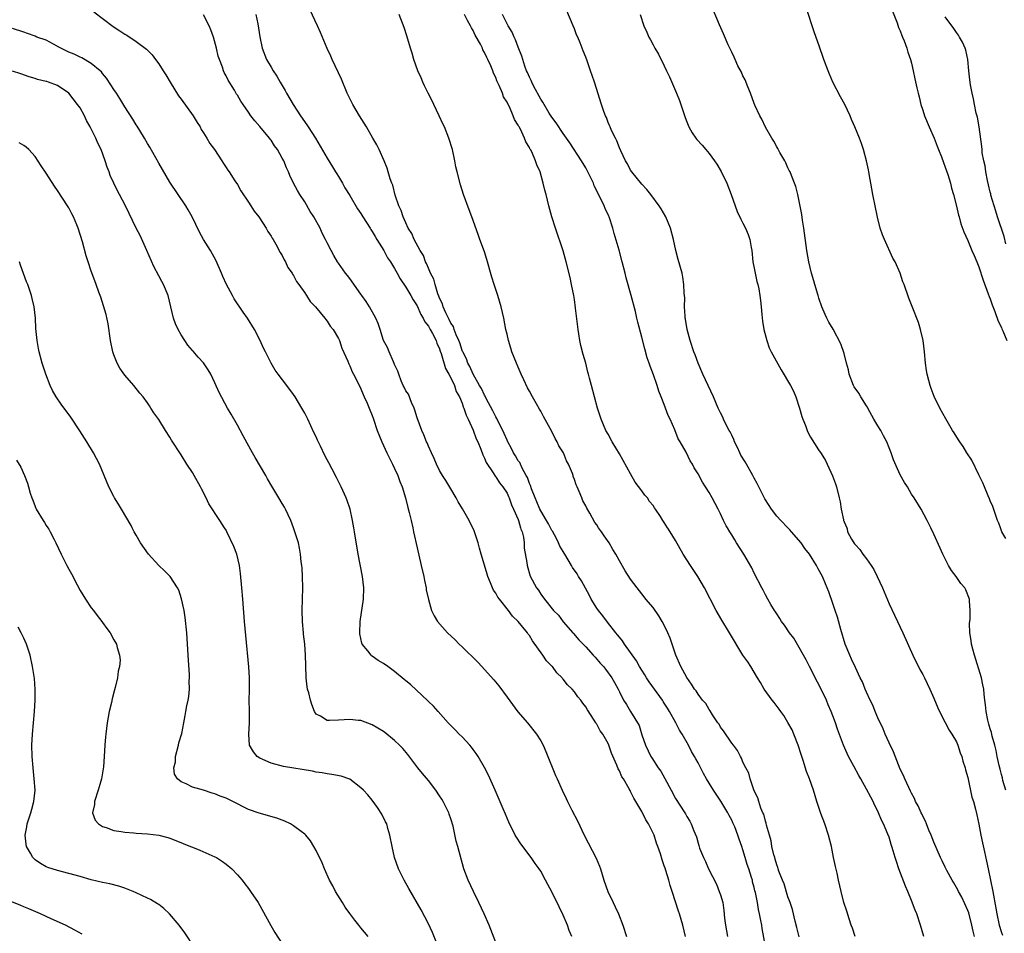
# Model space of a CAD drawing. Units: inches. Extents: x 2502000 to 2505000, y 1488000 to 1491000.
# Drawn here: x 2502590 to 2502766, y 1490088 to 1490250 of the extents above; entities that cross this region are included whole.
import ezdxf

# ---------------------------------------------------------------- set-up
doc = ezdxf.new("R2010")
doc.units = ezdxf.units.IN
doc.header["$MEASUREMENT"] = 0
doc.layers.add('LD25021488_10ft', color=120, linetype='Continuous')

msp = doc.modelspace()

# ---------------------------------------------------------------- linework, layer by layer
at = {"layer": 'LD25021488_10ft'}
for points, elevation in [([(2502765.77, 1490113), (2502765.28, 1490114.72), (2502765.19, 1490115.19), (2502765, 1490115.78), (2502764.77, 1490116.77), (2502764.61, 1490117.39), (2502764.25, 1490119), (2502764.06, 1490120.06), (2502763.82, 1490121), (2502763.36, 1490122.64), (2502763.24, 1490123.24), (2502763, 1490123.91), (2502762.78, 1490124.78), (2502762.69, 1490125), (2502762.56, 1490125.44), (2502762.26, 1490127), (2502762.19, 1490128.19), (2502762.06, 1490129), (2502761.93, 1490130.07), (2502761.85, 1490131), (2502761.72, 1490131.72), (2502761.43, 1490133), (2502760.19, 1490137), (2502759.9, 1490138.1), (2502759.69, 1490139), (2502759.64, 1490139.64), (2502759.4, 1490141), (2502759.32, 1490142.68), (2502759.41, 1490143.41), (2502759.44, 1490145), (2502759.32, 1490146.68), (2502759.32, 1490147), (2502758.64, 1490148.64), (2502758.47, 1490149), (2502757.8, 1490149.8), (2502756.95, 1490151), (2502756.1, 1490152.1), (2502755.61, 1490153), (2502754.59, 1490155), (2502754.09, 1490156.09), (2502753, 1490158.55), (2502752.44, 1490159.7), (2502751.81, 1490161), (2502750.71, 1490163), (2502749.48, 1490165), (2502749, 1490165.7), (2502748.26, 1490167), (2502747.77, 1490167.77), (2502747, 1490169.13), (2502745.8, 1490171.8), (2502745.38, 1490173), (2502745, 1490173.93), (2502744.6, 1490175), (2502744.04, 1490176.04), (2502743.54, 1490177), (2502743, 1490177.81), (2502742.28, 1490179), (2502741.23, 1490181), (2502741.16, 1490181.16), (2502741, 1490181.4), (2502739.98, 1490183), (2502739.63, 1490183.63), (2502738.77, 1490184.77), (2502738.66, 1490185), (2502737.89, 1490187), (2502737.8, 1490187.8), (2502737.43, 1490189), (2502737, 1490190.71), (2502736.43, 1490192.43), (2502735.03, 1490195.03), (2502734.29, 1490196.29), (2502733.91, 1490197), (2502733.61, 1490197.61), (2502733.05, 1490199), (2502732.53, 1490200.53), (2502732.4, 1490201), (2502731.79, 1490203), (2502731.62, 1490203.62), (2502731.2, 1490205), (2502730.73, 1490207), (2502730.38, 1490209), (2502729.81, 1490213), (2502729.57, 1490214.43), (2502729.45, 1490215.44), (2502728.75, 1490219), (2502728.4, 1490220.4), (2502728.19, 1490221), (2502727.61, 1490222.39), (2502727.37, 1490223), (2502727.25, 1490223.25), (2502727, 1490223.71), (2502726.62, 1490224.62), (2502726.42, 1490225), (2502725.56, 1490226.44), (2502725.18, 1490227.18), (2502725, 1490227.45), (2502724.48, 1490228.48), (2502724.13, 1490229), (2502723.03, 1490230.97), (2502722.37, 1490232.37), (2502722.01, 1490233), (2502721.13, 1490234.87), (2502721, 1490235.17), (2502720.33, 1490237), (2502719.85, 1490238.15), (2502719.38, 1490239.38), (2502719, 1490240.09), (2502718.73, 1490240.73), (2502718.1, 1490241.9), (2502717.59, 1490243), (2502717.43, 1490243.43), (2502717, 1490244.3), (2502716.79, 1490244.79), (2502716.66, 1490245), (2502716.36, 1490245.64), (2502715.56, 1490247.56), (2502714.83, 1490249.17), (2502713.22, 1490253)], 8180), ([(2502765.8, 1490157.8), (2502765.07, 1490159), (2502764.82, 1490159.7), (2502764.52, 1490160.52), (2502764.32, 1490161), (2502763.92, 1490162.08), (2502763.46, 1490163.46), (2502763, 1490164.5), (2502762.87, 1490164.87), (2502762.65, 1490165.35), (2502761.97, 1490167), (2502761.7, 1490167.7), (2502761, 1490169.1), (2502759.73, 1490171.73), (2502758.87, 1490173), (2502758.18, 1490174.18), (2502757.57, 1490175), (2502757.36, 1490175.36), (2502756.6, 1490176.6), (2502756.32, 1490177), (2502755.09, 1490179.09), (2502754.02, 1490181), (2502753.04, 1490183.04), (2502752.48, 1490184.48), (2502752.31, 1490185), (2502752.11, 1490185.89), (2502751.81, 1490187), (2502751.68, 1490187.68), (2502751.5, 1490189), (2502751.32, 1490191), (2502751.06, 1490193), (2502750.62, 1490195), (2502750.24, 1490196.23), (2502749.09, 1490199.09), (2502748.54, 1490200.54), (2502747.67, 1490203), (2502747.47, 1490203.47), (2502746.95, 1490205), (2502746.06, 1490207), (2502745.69, 1490207.69), (2502744.16, 1490211), (2502743.81, 1490211.81), (2502743.44, 1490213), (2502742.94, 1490214.94), (2502742.51, 1490217), (2502742.12, 1490219), (2502741.75, 1490221), (2502741.66, 1490221.67), (2502741.4, 1490223), (2502741.36, 1490223.36), (2502740.98, 1490224.98), (2502740.43, 1490227), (2502740.09, 1490228.09), (2502739.73, 1490229), (2502738.92, 1490231), (2502738.33, 1490232.33), (2502738.05, 1490233), (2502737.1, 1490235), (2502736.37, 1490236.37), (2502735.02, 1490239), (2502734.38, 1490240.38), (2502734.14, 1490241), (2502733.4, 1490243), (2502732.56, 1490245.44), (2502731.74, 1490247.74), (2502730.25, 1490252.25)], 8170), ([(2502603.48, 1490251.48), (2502606.89, 1490248.89), (2502608.11, 1490248.11), (2502609, 1490247.5), (2502609.33, 1490247.33), (2502611, 1490246.21), (2502612.83, 1490244.83), (2502613, 1490244.64), (2502613.86, 1490243.86), (2502614.43, 1490243), (2502615, 1490242.26), (2502615.78, 1490241), (2502616.28, 1490240.28), (2502617.03, 1490239), (2502618.54, 1490236.54), (2502619, 1490235.96), (2502621.13, 1490233), (2502621.82, 1490231.82), (2502622.37, 1490231), (2502622.57, 1490230.57), (2502623, 1490229.95), (2502623.59, 1490229), (2502624.09, 1490228.09), (2502624.91, 1490227), (2502626.23, 1490225), (2502626.51, 1490224.51), (2502627, 1490223.82), (2502627.32, 1490223.32), (2502627.54, 1490223), (2502628.58, 1490221.42), (2502629, 1490220.76), (2502629.64, 1490219.65), (2502631, 1490217.63), (2502631.4, 1490217), (2502632, 1490216), (2502632.8, 1490215), (2502634.11, 1490213), (2502634.42, 1490212.42), (2502635, 1490211.6), (2502635.21, 1490211.21), (2502635.35, 1490211), (2502635.84, 1490210.16), (2502636.65, 1490208.65), (2502637, 1490208.11), (2502637.35, 1490207.35), (2502637.57, 1490207), (2502638.01, 1490206.01), (2502638.75, 1490205), (2502638.83, 1490204.83), (2502639, 1490204.59), (2502639.52, 1490203.52), (2502639.95, 1490203), (2502641, 1490201.49), (2502641.33, 1490201), (2502641.94, 1490199.94), (2502642.93, 1490199), (2502644.6, 1490197), (2502644.76, 1490196.76), (2502645, 1490196.48), (2502645.55, 1490195.55), (2502646.04, 1490195), (2502647, 1490193.35), (2502647.16, 1490193), (2502647.62, 1490191.62), (2502648.64, 1490189.36), (2502648.84, 1490188.84), (2502649, 1490188.52), (2502649.42, 1490187.42), (2502649.7, 1490187), (2502650.46, 1490185.54), (2502651, 1490184.41), (2502651.38, 1490183.38), (2502651.59, 1490183), (2502652.11, 1490181.89), (2502652.49, 1490181), (2502653, 1490179.69), (2502653.17, 1490179.17), (2502653.24, 1490179), (2502653.91, 1490177), (2502654.7, 1490175), (2502655, 1490174.36), (2502655.6, 1490173), (2502656.06, 1490172.06), (2502656.62, 1490171), (2502657, 1490170.22), (2502657.56, 1490169), (2502657.95, 1490167.95), (2502658.33, 1490167), (2502658.92, 1490165), (2502659.32, 1490163.32), (2502659.56, 1490162.44), (2502659.91, 1490161), (2502660.21, 1490159.7), (2502660.37, 1490159), (2502661, 1490156.15), (2502661.74, 1490153), (2502662.18, 1490151), (2502662.31, 1490150.31), (2502662.59, 1490149), (2502662.63, 1490148.63), (2502663, 1490146.94), (2502663.57, 1490145), (2502664.02, 1490144.02), (2502664.63, 1490143), (2502666.39, 1490141), (2502667.76, 1490139.76), (2502668.51, 1490139), (2502669, 1490138.54), (2502671.79, 1490135.79), (2502672.5, 1490135), (2502673, 1490134.5), (2502674.65, 1490132.65), (2502675.56, 1490131.56), (2502677, 1490129.55), (2502678.95, 1490126.95), (2502680.62, 1490125), (2502682.24, 1490123), (2502683, 1490121.76), (2502683.42, 1490121), (2502683.91, 1490119.91), (2502685.63, 1490115.63), (2502685.9, 1490115), (2502686.8, 1490113), (2502687.53, 1490111.53), (2502687.77, 1490111), (2502688.53, 1490109.47), (2502689.53, 1490107.53), (2502690.73, 1490105), (2502692.89, 1490100.89), (2502693.48, 1490099.48), (2502693.66, 1490099), (2502694.26, 1490097), (2502694.97, 1490095), (2502695.9, 1490093), (2502696.27, 1490092.27), (2502696.83, 1490091), (2502697.61, 1490089), (2502698.24, 1490087)], 8270), ([(2502708.76, 1490087), (2502708.32, 1490089), (2502707.7, 1490091), (2502707.5, 1490091.5), (2502706.39, 1490095), (2502706.04, 1490096.04), (2502705.78, 1490097), (2502705.27, 1490098.73), (2502705.12, 1490099.12), (2502705, 1490099.56), (2502704.62, 1490100.62), (2502704.31, 1490101.69), (2502703.86, 1490103), (2502703.59, 1490103.59), (2502703.17, 1490105), (2502703, 1490105.36), (2502702.17, 1490107), (2502701.71, 1490107.71), (2502701, 1490109.21), (2502699.95, 1490111), (2502699.58, 1490111.58), (2502699, 1490112.79), (2502698.92, 1490112.92), (2502698.77, 1490113.23), (2502697.73, 1490115), (2502697.42, 1490115.41), (2502697, 1490116.45), (2502696.79, 1490116.79), (2502696.54, 1490117.46), (2502695.57, 1490119.57), (2502695.14, 1490121), (2502695, 1490121.32), (2502694.08, 1490123), (2502693.59, 1490123.59), (2502693, 1490124.73), (2502692.88, 1490124.88), (2502692.82, 1490125), (2502692.54, 1490125.46), (2502691.3, 1490127.3), (2502691, 1490127.85), (2502690.48, 1490128.47), (2502690.16, 1490129), (2502689.62, 1490129.62), (2502689, 1490130.51), (2502688.59, 1490131), (2502687.76, 1490131.76), (2502687, 1490132.77), (2502686.88, 1490132.88), (2502686.81, 1490133), (2502685.88, 1490133.88), (2502685.09, 1490135), (2502685, 1490135.1), (2502684.02, 1490136.02), (2502683.39, 1490137), (2502681.55, 1490139.55), (2502681, 1490140.5), (2502680.77, 1490140.77), (2502680.63, 1490141), (2502679, 1490143.04), (2502677.97, 1490143.97), (2502677.26, 1490145), (2502675.64, 1490147), (2502675.36, 1490147.36), (2502675, 1490148.04), (2502674.59, 1490148.58), (2502674.42, 1490149), (2502674.08, 1490149.92), (2502673.61, 1490151), (2502673.46, 1490151.46), (2502673, 1490153.06), (2502672.39, 1490155), (2502672.08, 1490156.08), (2502671.85, 1490157), (2502671.17, 1490159.17), (2502670.9, 1490159.7), (2502670.48, 1490160.48), (2502670.26, 1490161), (2502669.08, 1490163.08), (2502668.32, 1490164.32), (2502667.97, 1490165), (2502667, 1490166.61), (2502666.12, 1490168.12), (2502665.54, 1490169), (2502665, 1490169.91), (2502664.43, 1490171), (2502664.04, 1490172.04), (2502663.57, 1490173), (2502663, 1490174.24), (2502662.78, 1490174.78), (2502662.66, 1490175), (2502662.21, 1490176.21), (2502661.81, 1490177), (2502661, 1490179.25), (2502660.62, 1490180.62), (2502660.49, 1490181), (2502659.99, 1490182.01), (2502659.44, 1490183.44), (2502659, 1490184.08), (2502658.71, 1490184.71), (2502658.54, 1490185), (2502658.17, 1490185.83), (2502657.72, 1490187), (2502657.57, 1490187.57), (2502657, 1490188.75), (2502656.94, 1490188.94), (2502656.79, 1490189.21), (2502656, 1490191), (2502655.74, 1490191.74), (2502654.99, 1490193), (2502654.41, 1490195), (2502654.04, 1490196.04), (2502653.64, 1490197), (2502652.51, 1490199), (2502651.93, 1490199.93), (2502651.18, 1490201), (2502651, 1490201.28), (2502649, 1490204.06), (2502648.59, 1490204.59), (2502648.24, 1490205), (2502647, 1490206.77), (2502646.85, 1490207), (2502646.16, 1490208.16), (2502645.69, 1490209), (2502645, 1490210.37), (2502644.7, 1490211), (2502644.11, 1490212.11), (2502643.72, 1490213), (2502642.61, 1490215), (2502641.99, 1490215.99), (2502641, 1490217.66), (2502640.13, 1490219), (2502639.7, 1490219.7), (2502639.02, 1490221), (2502638.35, 1490222.35), (2502638.09, 1490223), (2502637.73, 1490223.73), (2502637.25, 1490225), (2502637, 1490225.47), (2502636.13, 1490227), (2502635.64, 1490227.64), (2502635, 1490228.64), (2502634.83, 1490228.83), (2502634.72, 1490229), (2502633, 1490231.11), (2502632.09, 1490232.09), (2502631.43, 1490233), (2502631, 1490233.63), (2502630.01, 1490235), (2502629.61, 1490235.61), (2502629, 1490236.67), (2502628.86, 1490236.86), (2502628.47, 1490237.53), (2502627.34, 1490239.34), (2502627, 1490240.08), (2502626.67, 1490240.67), (2502626.54, 1490241), (2502626.33, 1490241.67), (2502625.81, 1490243), (2502625.61, 1490243.61), (2502625.29, 1490245), (2502624.73, 1490247), (2502624.3, 1490248.3), (2502624.01, 1490249), (2502623, 1490250.97)], 8260), ([(2502632.3, 1490251), (2502632.67, 1490249.33), (2502633.02, 1490247.02), (2502633.4, 1490245), (2502634.2, 1490243), (2502635, 1490241.63), (2502635.39, 1490241), (2502636.05, 1490240.05), (2502636.61, 1490239), (2502637.49, 1490237.49), (2502637.74, 1490237), (2502638.95, 1490235), (2502640.27, 1490233), (2502641.39, 1490231.39), (2502641.62, 1490231), (2502642.9, 1490229), (2502645, 1490225.43), (2502645.92, 1490223.92), (2502646.5, 1490223), (2502646.68, 1490222.68), (2502647, 1490222.17), (2502647.69, 1490221), (2502648.15, 1490220.15), (2502649, 1490218.8), (2502650.41, 1490216.41), (2502651, 1490215.58), (2502651.35, 1490215), (2502652.01, 1490213.99), (2502652.63, 1490213), (2502652.76, 1490212.76), (2502653, 1490212.43), (2502653.51, 1490211.51), (2502653.84, 1490211), (2502655.05, 1490209), (2502655.73, 1490207.73), (2502656.25, 1490207), (2502657, 1490205.8), (2502657.46, 1490205), (2502657.98, 1490203.98), (2502659, 1490202.52), (2502659.88, 1490201), (2502660.27, 1490200.27), (2502661, 1490199.17), (2502661.66, 1490197.66), (2502662.07, 1490197), (2502662.36, 1490196.36), (2502663, 1490195.59), (2502663.2, 1490195.2), (2502663.33, 1490195), (2502663.74, 1490194.25), (2502664.37, 1490193), (2502664.51, 1490192.51), (2502665, 1490191.51), (2502665.12, 1490191.12), (2502665.27, 1490190.73), (2502666.03, 1490188.03), (2502666.67, 1490187), (2502667, 1490186.38), (2502667.64, 1490185), (2502667.94, 1490183.94), (2502668.52, 1490183), (2502669, 1490181.88), (2502669.21, 1490181.21), (2502669.33, 1490181), (2502669.71, 1490179.71), (2502670.1, 1490179), (2502671, 1490177.05), (2502671.51, 1490175.51), (2502671.78, 1490175), (2502672.34, 1490173.66), (2502672.67, 1490172.67), (2502673, 1490172.06), (2502673.28, 1490171.28), (2502674.54, 1490169.46), (2502674.89, 1490168.89), (2502675, 1490168.78), (2502675.67, 1490167.67), (2502676.24, 1490167), (2502677, 1490165.83), (2502677.24, 1490165.24), (2502677.37, 1490165), (2502677.78, 1490163.78), (2502678.18, 1490163), (2502679, 1490161.16), (2502679.06, 1490161), (2502679.37, 1490159.7), (2502679.43, 1490159.43), (2502679.69, 1490159), (2502679.96, 1490158.04), (2502680.07, 1490157), (2502680.08, 1490156.08), (2502680.51, 1490153.49), (2502680.57, 1490153), (2502681.11, 1490151.11), (2502682.24, 1490149), (2502682.61, 1490148.61), (2502683, 1490147.91), (2502683.66, 1490147), (2502685.3, 1490145), (2502686.14, 1490144.14), (2502687, 1490142.95), (2502688.71, 1490141), (2502688.86, 1490140.86), (2502689.77, 1490139.77), (2502691, 1490138.51), (2502692.36, 1490137), (2502692.69, 1490136.69), (2502693, 1490136.33), (2502693.58, 1490135.59), (2502694.15, 1490135), (2502694.54, 1490134.54), (2502695.63, 1490133), (2502696.15, 1490132.15), (2502696.78, 1490131), (2502697, 1490130.52), (2502697.74, 1490129), (2502698.25, 1490128.25), (2502698.98, 1490127), (2502700.5, 1490124.5), (2502701, 1490122.86), (2502701.63, 1490121), (2502702.59, 1490119), (2502702.76, 1490118.76), (2502703.93, 1490117), (2502704.4, 1490116.4), (2502705.1, 1490115.1), (2502706.2, 1490113), (2502707, 1490111.54), (2502708.64, 1490109), (2502708.78, 1490108.78), (2502709, 1490108.33), (2502709.52, 1490107.52), (2502709.79, 1490107), (2502710.24, 1490105.76), (2502710.7, 1490104.7), (2502711, 1490103.59), (2502711.16, 1490103.16), (2502711.29, 1490102.71), (2502711.96, 1490101), (2502712.32, 1490100.32), (2502712.86, 1490099), (2502714.27, 1490096.27), (2502714.79, 1490095), (2502715, 1490094.38), (2502715.41, 1490093), (2502715.62, 1490091.62), (2502715.74, 1490090.26), (2502715.88, 1490089), (2502716.26, 1490087)], 8250), ([(2502723, 1490085.18), (2502722.41, 1490088.41), (2502722.33, 1490089), (2502722.2, 1490089.8), (2502721.95, 1490091), (2502721.76, 1490091.76), (2502721.56, 1490093), (2502721.22, 1490094.78), (2502721.12, 1490095.12), (2502721, 1490095.67), (2502720.72, 1490096.72), (2502720.67, 1490097), (2502720.54, 1490097.46), (2502720.03, 1490099), (2502719.76, 1490099.76), (2502719.41, 1490101), (2502719, 1490102.4), (2502718.79, 1490103), (2502718.3, 1490104.3), (2502718.08, 1490105), (2502717.53, 1490106.47), (2502717.22, 1490107.22), (2502717, 1490107.66), (2502716.53, 1490108.53), (2502716.32, 1490109), (2502715.07, 1490111.07), (2502713.74, 1490113), (2502713, 1490114.24), (2502712.52, 1490115), (2502711.98, 1490115.98), (2502711, 1490117.86), (2502710.59, 1490118.59), (2502710.39, 1490119), (2502709.86, 1490119.86), (2502709.29, 1490121), (2502708.17, 1490123), (2502707.71, 1490123.71), (2502707.04, 1490125), (2502705.92, 1490127), (2502705.58, 1490127.58), (2502705, 1490128.49), (2502704.79, 1490128.79), (2502704.68, 1490129), (2502702.28, 1490132.28), (2502701.84, 1490133), (2502701.55, 1490133.55), (2502701, 1490134.37), (2502700.61, 1490135), (2502700.04, 1490136.04), (2502697.93, 1490139), (2502697.57, 1490139.57), (2502697, 1490140.21), (2502696.64, 1490140.64), (2502696.39, 1490141), (2502694.89, 1490142.89), (2502694.04, 1490144.04), (2502693.29, 1490145), (2502693, 1490145.41), (2502691.96, 1490147), (2502691.66, 1490147.66), (2502690.94, 1490148.94), (2502690.23, 1490150.23), (2502689.75, 1490151), (2502689.48, 1490151.48), (2502688.65, 1490152.65), (2502688.46, 1490153), (2502687.28, 1490155), (2502687.19, 1490155.19), (2502687, 1490155.47), (2502686.43, 1490156.43), (2502686.17, 1490157), (2502685.78, 1490157.78), (2502685.08, 1490159.08), (2502685, 1490159.19), (2502684.73, 1490159.7), (2502684.38, 1490160.38), (2502684.03, 1490161), (2502683, 1490162.7), (2502682.84, 1490163), (2502682.3, 1490164.3), (2502682, 1490165), (2502681.36, 1490166.64), (2502681.2, 1490167.2), (2502681, 1490167.58), (2502680.62, 1490168.62), (2502680.43, 1490169), (2502679.72, 1490170.28), (2502679.39, 1490171), (2502679.28, 1490171.28), (2502679, 1490171.63), (2502678.5, 1490172.5), (2502678.18, 1490173), (2502677.82, 1490173.82), (2502677.13, 1490175), (2502677.1, 1490175.1), (2502677, 1490175.26), (2502676.49, 1490176.49), (2502676.25, 1490177), (2502675.42, 1490178.58), (2502675.16, 1490179.16), (2502675, 1490179.41), (2502674.49, 1490180.49), (2502673.31, 1490182.69), (2502673.12, 1490183.12), (2502673, 1490183.28), (2502672.46, 1490184.46), (2502672.13, 1490185), (2502671, 1490187), (2502670.4, 1490188.4), (2502670.04, 1490189), (2502669.76, 1490189.76), (2502669.11, 1490191), (2502669.08, 1490191.08), (2502669, 1490191.26), (2502668.6, 1490192.6), (2502668.45, 1490193), (2502667.95, 1490194.05), (2502667.61, 1490195), (2502667.48, 1490195.48), (2502667, 1490196.11), (2502666.73, 1490196.73), (2502666.56, 1490197), (2502666.09, 1490197.91), (2502665.64, 1490199), (2502665.52, 1490199.52), (2502665, 1490200.52), (2502664.88, 1490200.88), (2502664.71, 1490201.29), (2502664.19, 1490203), (2502663.95, 1490203.95), (2502663.39, 1490205), (2502663, 1490205.86), (2502662.69, 1490206.69), (2502662.5, 1490207), (2502662.11, 1490208.11), (2502661.53, 1490209), (2502660.47, 1490211), (2502660.07, 1490212.07), (2502659.43, 1490213), (2502659, 1490213.92), (2502658.53, 1490215), (2502658.17, 1490216.17), (2502657.75, 1490217), (2502657.1, 1490218.9), (2502656.66, 1490220.66), (2502656.5, 1490221), (2502656.21, 1490221.79), (2502655.87, 1490223), (2502655.67, 1490223.67), (2502655.14, 1490225), (2502654.24, 1490227), (2502653.81, 1490227.81), (2502653.13, 1490229), (2502651.96, 1490231), (2502650.72, 1490233), (2502649.54, 1490235), (2502649.35, 1490235.35), (2502648.57, 1490237), (2502647.51, 1490239.51), (2502645.89, 1490243), (2502645.62, 1490243.62), (2502645, 1490244.96), (2502643.81, 1490247.81), (2502643.28, 1490249), (2502641.91, 1490251.91)], 8240), ([(2502729, 1490086.92), (2502728.6, 1490088.6), (2502728.28, 1490089.72), (2502727.79, 1490091.79), (2502727.38, 1490093), (2502727, 1490094.03), (2502726.33, 1490096.33), (2502726.04, 1490097), (2502725.38, 1490098.62), (2502725.26, 1490099), (2502725.22, 1490099.22), (2502725, 1490099.73), (2502724.74, 1490100.74), (2502724.65, 1490101), (2502724.49, 1490101.51), (2502724.16, 1490103), (2502724.01, 1490104.01), (2502723.71, 1490105), (2502723.2, 1490106.8), (2502723.15, 1490107.15), (2502723, 1490107.52), (2502722.71, 1490108.71), (2502722.56, 1490109), (2502722.19, 1490109.81), (2502721.81, 1490111), (2502721.65, 1490111.65), (2502721, 1490112.91), (2502720.94, 1490113.06), (2502720.29, 1490115), (2502720.02, 1490116.02), (2502719.49, 1490117), (2502719, 1490118), (2502718.73, 1490118.73), (2502718.54, 1490119), (2502718.05, 1490120.05), (2502717.3, 1490121), (2502717, 1490121.4), (2502715.54, 1490123.54), (2502715, 1490124.23), (2502714.74, 1490124.74), (2502714.53, 1490125), (2502713.6, 1490126.4), (2502713.15, 1490127.15), (2502713, 1490127.35), (2502712.41, 1490128.41), (2502711.82, 1490129), (2502711, 1490130.08), (2502710.67, 1490130.67), (2502710.37, 1490131), (2502709.86, 1490131.86), (2502709, 1490133.05), (2502707.94, 1490135), (2502707.05, 1490137), (2502706.4, 1490139), (2502706.03, 1490140.03), (2502705.65, 1490141), (2502705, 1490142.37), (2502704.64, 1490143), (2502704.01, 1490144.01), (2502703, 1490145.49), (2502701.73, 1490147), (2502701.39, 1490147.39), (2502700.14, 1490149), (2502699, 1490150.56), (2502698.04, 1490152.05), (2502697, 1490153.8), (2502696.36, 1490155), (2502695.84, 1490155.84), (2502695.16, 1490157), (2502694.27, 1490158.27), (2502693.82, 1490159), (2502693.46, 1490159.46), (2502693.31, 1490159.7), (2502693, 1490160.19), (2502692.66, 1490160.66), (2502691.72, 1490162.28), (2502691.18, 1490163.18), (2502691, 1490163.57), (2502690.5, 1490164.5), (2502690.29, 1490165), (2502689.84, 1490166.16), (2502689.47, 1490167), (2502689.31, 1490167.31), (2502689, 1490168.31), (2502688.8, 1490168.8), (2502688.75, 1490169), (2502688.63, 1490169.37), (2502687.96, 1490171), (2502687.61, 1490171.61), (2502687.04, 1490173), (2502686.25, 1490174.25), (2502685.94, 1490175), (2502685.59, 1490175.59), (2502685, 1490176.85), (2502683.5, 1490179.5), (2502683, 1490180.45), (2502682.78, 1490180.78), (2502682.25, 1490181.75), (2502681.52, 1490183), (2502681, 1490183.99), (2502680.62, 1490184.62), (2502680, 1490186), (2502679.53, 1490187), (2502679, 1490188.29), (2502678.68, 1490189), (2502677.87, 1490191), (2502677.67, 1490191.67), (2502677.24, 1490193), (2502677, 1490194.13), (2502676.8, 1490195), (2502676.41, 1490197), (2502675.95, 1490199), (2502675.36, 1490201), (2502674.7, 1490203), (2502674.3, 1490204.3), (2502673.42, 1490207.42), (2502673, 1490208.77), (2502672.18, 1490211), (2502671.85, 1490211.85), (2502670.76, 1490215), (2502670.27, 1490216.27), (2502669.28, 1490219), (2502668.71, 1490220.71), (2502668.11, 1490223), (2502667.91, 1490223.91), (2502667.7, 1490225), (2502667.27, 1490227), (2502666.66, 1490229), (2502665.85, 1490231), (2502665.59, 1490231.59), (2502664.92, 1490233), (2502663.95, 1490235), (2502663.66, 1490235.66), (2502662.95, 1490237), (2502662.34, 1490238.34), (2502661.99, 1490239), (2502661.72, 1490239.72), (2502661.14, 1490241), (2502660.44, 1490243), (2502660.12, 1490244.12), (2502659.83, 1490245), (2502659.19, 1490247.19), (2502658.71, 1490248.71), (2502657.81, 1490251)], 8230), ([(2502738.95, 1490087), (2502738.48, 1490088.48), (2502738.28, 1490089), (2502737.9, 1490090.1), (2502737.48, 1490091.48), (2502736.98, 1490093.02), (2502736.49, 1490095), (2502736.01, 1490097), (2502735.74, 1490098.26), (2502735.44, 1490099.44), (2502735.14, 1490101), (2502734.73, 1490103), (2502734.22, 1490105), (2502733.54, 1490107), (2502732.83, 1490108.83), (2502732.16, 1490111), (2502731.58, 1490113), (2502730.86, 1490115), (2502730.31, 1490116.31), (2502729.7, 1490118.3), (2502729.34, 1490119.34), (2502728.84, 1490121), (2502728.05, 1490123), (2502727.73, 1490123.73), (2502727, 1490125.05), (2502726.27, 1490126.27), (2502725.71, 1490127), (2502725.44, 1490127.44), (2502724.58, 1490128.58), (2502724.22, 1490129), (2502722.8, 1490131), (2502722.14, 1490132.14), (2502721.59, 1490133), (2502720.37, 1490135), (2502719.84, 1490135.84), (2502719, 1490137.03), (2502716.6, 1490141), (2502715.23, 1490143.23), (2502714.24, 1490145), (2502712.13, 1490149), (2502710.95, 1490151), (2502709.64, 1490153), (2502708.37, 1490155), (2502707, 1490157.4), (2502706.02, 1490159), (2502705.61, 1490159.61), (2502705.56, 1490159.7), (2502705, 1490160.65), (2502704.76, 1490161), (2502704.33, 1490161.67), (2502703.44, 1490163), (2502703.24, 1490163.24), (2502703, 1490163.64), (2502702.39, 1490164.39), (2502701.98, 1490165), (2502701.51, 1490165.51), (2502701, 1490166.28), (2502699.82, 1490167.82), (2502699, 1490169.29), (2502697.65, 1490171.65), (2502697, 1490172.85), (2502695.7, 1490175), (2502695, 1490176.32), (2502694.61, 1490177), (2502693.74, 1490179), (2502693.1, 1490181), (2502692.55, 1490183), (2502692.03, 1490185), (2502691.71, 1490186.29), (2502691.53, 1490187), (2502691.4, 1490187.4), (2502691, 1490189), (2502690.53, 1490190.53), (2502690.12, 1490192.12), (2502689.95, 1490193), (2502689.78, 1490194.22), (2502689.65, 1490195), (2502689.21, 1490198.79), (2502689, 1490200.28), (2502688.88, 1490201), (2502688.49, 1490203), (2502688.22, 1490204.22), (2502687.54, 1490207), (2502687, 1490208.96), (2502685.62, 1490213), (2502684.99, 1490215), (2502684.45, 1490217), (2502683.95, 1490219), (2502683.74, 1490219.74), (2502683.45, 1490221), (2502682.89, 1490223), (2502682.29, 1490224.29), (2502682.09, 1490225), (2502681.39, 1490226.61), (2502681.17, 1490227), (2502681.09, 1490227.09), (2502681, 1490227.34), (2502680.35, 1490228.35), (2502680.13, 1490229), (2502679.39, 1490230.61), (2502679.16, 1490231), (2502679.09, 1490231.09), (2502679, 1490231.31), (2502678.32, 1490232.32), (2502678.11, 1490233), (2502677.44, 1490234.56), (2502677.12, 1490235.12), (2502677, 1490235.43), (2502676.38, 1490236.38), (2502676.18, 1490237), (2502675.63, 1490238.37), (2502675.2, 1490239.2), (2502675, 1490239.78), (2502674.57, 1490240.57), (2502674.45, 1490241), (2502674.11, 1490241.89), (2502673.59, 1490243), (2502673.38, 1490243.38), (2502673, 1490244.28), (2502672.72, 1490244.72), (2502672.62, 1490245), (2502672.26, 1490245.74), (2502671.35, 1490247.35), (2502671, 1490248.14), (2502670.66, 1490248.66), (2502670.52, 1490249), (2502669.95, 1490249.95), (2502669.46, 1490251)], 8220), ([(2502751.18, 1490087), (2502750.62, 1490089), (2502749.93, 1490091), (2502749.66, 1490091.66), (2502749, 1490093.37), (2502748.33, 1490095), (2502747.92, 1490095.92), (2502746.77, 1490099), (2502746.31, 1490100.31), (2502746.1, 1490101), (2502745.76, 1490102.24), (2502745.52, 1490103), (2502745.37, 1490103.37), (2502745, 1490104.64), (2502744.81, 1490105.18), (2502744.02, 1490107), (2502743.65, 1490107.65), (2502743.14, 1490109), (2502743, 1490109.3), (2502742.41, 1490110.41), (2502742.15, 1490111), (2502741.74, 1490111.74), (2502741, 1490113.21), (2502739.96, 1490115), (2502739.63, 1490115.63), (2502738.71, 1490117.29), (2502737.8, 1490119), (2502737.54, 1490119.54), (2502736.88, 1490121), (2502735.85, 1490123.85), (2502735.46, 1490125), (2502735, 1490126.21), (2502734.72, 1490127), (2502734.19, 1490128.19), (2502733.87, 1490129), (2502732.9, 1490131), (2502732.24, 1490132.24), (2502730.82, 1490135), (2502730.22, 1490136.22), (2502729.8, 1490137), (2502729, 1490138.42), (2502728.04, 1490140.04), (2502727.27, 1490141), (2502726.37, 1490142.37), (2502725.87, 1490143), (2502725.55, 1490143.55), (2502725, 1490144.37), (2502724.76, 1490144.76), (2502724.59, 1490145), (2502723.98, 1490146.02), (2502723.43, 1490147), (2502723, 1490147.79), (2502722.6, 1490148.6), (2502722.35, 1490149), (2502721, 1490151.63), (2502720.55, 1490152.55), (2502719.15, 1490155), (2502717.87, 1490157), (2502717.52, 1490157.52), (2502717, 1490158.42), (2502716.63, 1490159), (2502716.23, 1490159.7), (2502716.03, 1490160.03), (2502715.54, 1490161), (2502715, 1490162.18), (2502714.58, 1490163), (2502714.03, 1490164.03), (2502713.54, 1490165), (2502713, 1490165.96), (2502712.35, 1490167), (2502711.78, 1490167.78), (2502711, 1490169.3), (2502710.33, 1490170.33), (2502710.02, 1490171), (2502709.6, 1490171.6), (2502708.87, 1490173.13), (2502707.81, 1490175), (2502707.49, 1490175.49), (2502706.89, 1490177.11), (2502706.03, 1490179), (2502705.69, 1490179.69), (2502705.23, 1490181), (2502705, 1490181.61), (2502704.45, 1490183), (2502704.02, 1490184.02), (2502703.74, 1490185), (2502703.08, 1490186.92), (2502702.45, 1490188.45), (2502702.29, 1490189), (2502701.95, 1490189.95), (2502701.52, 1490191.52), (2502701, 1490193.63), (2502700.29, 1490196.29), (2502700.13, 1490197), (2502699.84, 1490198.16), (2502699.07, 1490201), (2502698.19, 1490204.19), (2502698, 1490205), (2502697.5, 1490207), (2502696.94, 1490209.06), (2502696.06, 1490212.06), (2502695.82, 1490213), (2502695.18, 1490215), (2502695.12, 1490215.12), (2502694.49, 1490216.49), (2502694.3, 1490217), (2502693.65, 1490218.35), (2502692.54, 1490220.54), (2502692.37, 1490221), (2502691.27, 1490223.27), (2502691, 1490223.72), (2502690.26, 1490225), (2502688.2, 1490228.2), (2502687.58, 1490229), (2502687, 1490229.83), (2502686.53, 1490230.53), (2502686.2, 1490231), (2502685.76, 1490231.76), (2502685, 1490232.74), (2502684.53, 1490233.47), (2502683.59, 1490235), (2502683.39, 1490235.39), (2502683, 1490235.97), (2502681.77, 1490238.23), (2502681.39, 1490239), (2502681.29, 1490239.29), (2502681, 1490239.84), (2502680.67, 1490240.67), (2502680.49, 1490241), (2502680.17, 1490241.83), (2502679.79, 1490243), (2502679.63, 1490243.63), (2502679, 1490245.22), (2502678.53, 1490246.53), (2502678.28, 1490247), (2502677.89, 1490247.89), (2502677.21, 1490249), (2502677, 1490249.38), (2502676.21, 1490251)], 8210), ([(2502760.21, 1490087), (2502759.95, 1490087.95), (2502759.76, 1490089), (2502759.18, 1490091.18), (2502759, 1490091.61), (2502757.95, 1490093.95), (2502757.37, 1490095), (2502757.27, 1490095.27), (2502756.54, 1490096.54), (2502756.26, 1490097), (2502755.31, 1490098.69), (2502755, 1490099.29), (2502754.44, 1490100.44), (2502754.18, 1490101), (2502753, 1490103.74), (2502752.51, 1490105), (2502752.09, 1490105.91), (2502751.65, 1490107), (2502751.49, 1490107.49), (2502751, 1490108.38), (2502750.81, 1490108.81), (2502750.7, 1490109), (2502750.21, 1490110.21), (2502749.73, 1490111), (2502749.52, 1490111.52), (2502749, 1490112.45), (2502748.84, 1490112.84), (2502748.5, 1490113.5), (2502747.83, 1490115), (2502747.59, 1490115.59), (2502747, 1490116.77), (2502745.8, 1490119.8), (2502745, 1490121.43), (2502744.33, 1490123), (2502743.95, 1490123.95), (2502743, 1490125.88), (2502742.52, 1490127), (2502742.11, 1490128.11), (2502741.65, 1490129), (2502741, 1490130.43), (2502740.75, 1490131), (2502740.26, 1490132.26), (2502739.88, 1490133), (2502739, 1490134.82), (2502738.34, 1490136.34), (2502738.01, 1490137), (2502737.21, 1490139), (2502736.4, 1490141.6), (2502735.8, 1490143.8), (2502735.38, 1490145), (2502735, 1490146.22), (2502734.28, 1490148.28), (2502734, 1490149), (2502733.69, 1490149.69), (2502733.14, 1490151), (2502732.37, 1490152.37), (2502732.07, 1490153), (2502730.84, 1490155), (2502730.01, 1490156.01), (2502729.34, 1490157), (2502727.62, 1490159), (2502727.33, 1490159.33), (2502726.97, 1490159.7), (2502725.71, 1490161), (2502725, 1490161.77), (2502724.05, 1490163), (2502723, 1490164.66), (2502722.87, 1490164.87), (2502721.55, 1490167.55), (2502721, 1490168.52), (2502720.75, 1490169), (2502719.62, 1490171), (2502719.41, 1490171.41), (2502718.64, 1490172.64), (2502718.44, 1490173), (2502718, 1490174), (2502717.49, 1490175), (2502717.39, 1490175.39), (2502717, 1490176.17), (2502716.74, 1490176.74), (2502716.57, 1490177), (2502716.01, 1490177.99), (2502715.53, 1490179), (2502715.39, 1490179.39), (2502715, 1490180.13), (2502714.73, 1490180.73), (2502714.58, 1490181), (2502713.76, 1490183), (2502711.87, 1490187), (2502711, 1490188.98), (2502710.46, 1490190.46), (2502710.25, 1490191), (2502709.59, 1490193), (2502709.04, 1490195), (2502708.78, 1490196.78), (2502708.73, 1490197), (2502708.68, 1490197.32), (2502708.6, 1490199), (2502708.63, 1490200.63), (2502708.54, 1490201.46), (2502708.5, 1490203), (2502708.31, 1490204.31), (2502708.15, 1490205), (2502707.44, 1490207.44), (2502707.03, 1490209), (2502706.64, 1490211), (2502706.12, 1490213), (2502705.25, 1490215), (2502704.42, 1490216.42), (2502704.06, 1490217), (2502702.6, 1490219), (2502701.88, 1490219.88), (2502701, 1490220.8), (2502699.21, 1490223), (2502699, 1490223.33), (2502698.43, 1490224.43), (2502698.08, 1490225), (2502697.24, 1490226.76), (2502697, 1490227.31), (2502696.54, 1490228.54), (2502696.28, 1490229), (2502695.6, 1490230.4), (2502695.35, 1490231), (2502695.26, 1490231.26), (2502695, 1490231.82), (2502694.7, 1490232.7), (2502694.53, 1490233), (2502694.23, 1490233.77), (2502693.83, 1490235), (2502692.57, 1490239), (2502692.15, 1490240.15), (2502691.87, 1490241), (2502691.25, 1490242.75), (2502691, 1490243.42), (2502690.54, 1490244.54), (2502690.38, 1490245), (2502690.01, 1490245.99), (2502689.58, 1490247), (2502689.39, 1490247.39), (2502689, 1490248.44), (2502688.77, 1490249), (2502687.64, 1490251.64)], 8200), ([(2502700.69, 1490251), (2502701.38, 1490249), (2502701.89, 1490247.89), (2502702.27, 1490247), (2502702.53, 1490246.53), (2502703, 1490245.6), (2502703.32, 1490245), (2502703.94, 1490243.94), (2502705, 1490241.86), (2502705.4, 1490241), (2502705.93, 1490239.93), (2502707.19, 1490237), (2502707.71, 1490235.71), (2502707.96, 1490235), (2502708.71, 1490232.71), (2502709, 1490231.9), (2502709.35, 1490231), (2502709.96, 1490229.96), (2502710.59, 1490229), (2502710.78, 1490228.78), (2502711.76, 1490227.76), (2502712.38, 1490227), (2502713, 1490226.3), (2502713.95, 1490225), (2502714.36, 1490224.36), (2502715.1, 1490223.1), (2502716.12, 1490221), (2502716.9, 1490219), (2502717.6, 1490217), (2502717.98, 1490215.98), (2502718.59, 1490214.59), (2502719, 1490213.87), (2502719.46, 1490213), (2502719.9, 1490211.9), (2502720.23, 1490211), (2502720.44, 1490209.56), (2502720.55, 1490209), (2502720.78, 1490207), (2502721, 1490205.9), (2502721.16, 1490205), (2502721.49, 1490203.49), (2502721.63, 1490203), (2502721.81, 1490202.19), (2502722.02, 1490201), (2502722.11, 1490200.11), (2502722.24, 1490199), (2502722.38, 1490197.62), (2502722.46, 1490196.46), (2502722.72, 1490195), (2502723.23, 1490193), (2502723.69, 1490191.69), (2502724.04, 1490191), (2502725.79, 1490187.79), (2502727.46, 1490185), (2502727.97, 1490183.97), (2502728.41, 1490183), (2502729.07, 1490181), (2502729.5, 1490179.5), (2502729.67, 1490179), (2502730.1, 1490177.9), (2502730.4, 1490177), (2502730.58, 1490176.58), (2502731, 1490175.79), (2502732.44, 1490173.56), (2502732.9, 1490172.9), (2502733.67, 1490171.67), (2502733.96, 1490171), (2502734.94, 1490168.94), (2502735.49, 1490167.49), (2502735.64, 1490167), (2502736.13, 1490165), (2502736.28, 1490164.28), (2502736.48, 1490163), (2502736.87, 1490161.13), (2502736.91, 1490161), (2502736.95, 1490160.95), (2502737, 1490160.77), (2502737.46, 1490159.7), (2502737.53, 1490159.53), (2502737.63, 1490159), (2502738.33, 1490157.67), (2502738.73, 1490157), (2502738.86, 1490156.86), (2502739, 1490156.65), (2502739.81, 1490155.81), (2502740.35, 1490155), (2502741, 1490154.16), (2502741.83, 1490153), (2502742.28, 1490152.28), (2502742.9, 1490151), (2502743.81, 1490149), (2502745, 1490146.14), (2502747.44, 1490141), (2502749.25, 1490137), (2502750.5, 1490134.5), (2502751, 1490133.59), (2502751.3, 1490133), (2502752.26, 1490131), (2502753, 1490129.35), (2502753.66, 1490127.66), (2502753.96, 1490127), (2502755, 1490125.02), (2502755.68, 1490123.68), (2502756.17, 1490123), (2502757, 1490121.59), (2502757.26, 1490121), (2502757.68, 1490119.68), (2502757.94, 1490119), (2502758.15, 1490118.15), (2502758.52, 1490117), (2502758.6, 1490116.6), (2502759, 1490115.25), (2502759.76, 1490111.76), (2502760.01, 1490111), (2502760.39, 1490109.61), (2502760.62, 1490108.62), (2502761, 1490106.97), (2502761.35, 1490105), (2502761.66, 1490103.66), (2502761.97, 1490102.03), (2502762.37, 1490100.37), (2502762.62, 1490099), (2502763.49, 1490095), (2502764.03, 1490092.03), (2502764.17, 1490091), (2502764.6, 1490089), (2502765, 1490087.71), (2502765.2, 1490087.2)], 8190), ([(2502745.62, 1490251.62), (2502746.44, 1490249.56), (2502746.71, 1490248.71), (2502747, 1490248.09), (2502747.26, 1490247.26), (2502747.39, 1490247), (2502747.67, 1490246.33), (2502748.14, 1490245), (2502748.33, 1490244.33), (2502748.82, 1490243), (2502749, 1490242.35), (2502749.3, 1490241), (2502749.58, 1490239.58), (2502749.97, 1490237.96), (2502750.17, 1490237), (2502750.36, 1490236.36), (2502750.67, 1490235), (2502751, 1490234.02), (2502751.32, 1490233), (2502752.14, 1490231), (2502753.01, 1490229), (2502753.58, 1490227.58), (2502753.82, 1490227), (2502754.33, 1490225.67), (2502754.68, 1490224.67), (2502755, 1490223.85), (2502755.21, 1490223.21), (2502755.44, 1490222.56), (2502755.92, 1490221), (2502756.13, 1490220.13), (2502756.46, 1490219), (2502757, 1490216.91), (2502757.34, 1490215.34), (2502757.47, 1490215), (2502757.79, 1490213.79), (2502758.33, 1490212.33), (2502759, 1490210.81), (2502759.75, 1490209), (2502760.14, 1490208.14), (2502760.61, 1490207), (2502761, 1490206.1), (2502761.76, 1490203.76), (2502762.67, 1490201.33), (2502762.82, 1490200.82), (2502763, 1490200.41), (2502763.34, 1490199.34), (2502763.82, 1490198.18), (2502764.45, 1490196.45), (2502765, 1490195.33), (2502765.09, 1490195.09), (2502765.24, 1490194.76), (2502765.96, 1490193)], 8160), ([(2502765.81, 1490210.19), (2502765.51, 1490211.51), (2502764.31, 1490215), (2502764.03, 1490216.03), (2502763.69, 1490217), (2502763.12, 1490218.88), (2502763.09, 1490219.09), (2502763, 1490219.4), (2502762.72, 1490220.71), (2502762.51, 1490221.49), (2502762.25, 1490223), (2502762.1, 1490224.1), (2502761.86, 1490225), (2502761.6, 1490226.4), (2502761.55, 1490227), (2502761.53, 1490227.53), (2502761.04, 1490231.04), (2502760.74, 1490232.74), (2502760.53, 1490233.47), (2502760.22, 1490235), (2502760.04, 1490236.04), (2502759.81, 1490237), (2502759.51, 1490238.49), (2502759.38, 1490239.38), (2502759.18, 1490241), (2502759, 1490243), (2502758.64, 1490244.64), (2502758.54, 1490245), (2502758.07, 1490246.07), (2502757.55, 1490247), (2502757.34, 1490247.34), (2502757, 1490247.8), (2502756.52, 1490248.52), (2502755, 1490250.58)], 8150), ([(2502688.53, 1490087), (2502688.07, 1490088.07), (2502687.74, 1490089), (2502687, 1490090.78), (2502686.26, 1490092.26), (2502685, 1490094.9), (2502684.24, 1490096.24), (2502683.85, 1490097), (2502683, 1490098.58), (2502682.74, 1490099), (2502681.99, 1490099.99), (2502681.32, 1490101), (2502679.45, 1490103.45), (2502678.66, 1490104.66), (2502678.47, 1490105), (2502677.31, 1490107.31), (2502676.71, 1490108.71), (2502676.33, 1490109.67), (2502674.9, 1490113), (2502673.68, 1490115.68), (2502673, 1490117.02), (2502671.86, 1490119), (2502671.53, 1490119.53), (2502671, 1490120.27), (2502670.68, 1490120.68), (2502670.4, 1490121), (2502669, 1490122.49), (2502668.47, 1490123), (2502667.75, 1490123.75), (2502667, 1490124.49), (2502666.77, 1490124.77), (2502666.53, 1490125), (2502664.72, 1490127), (2502663.93, 1490127.93), (2502663, 1490128.79), (2502662.9, 1490128.9), (2502659.8, 1490131.8), (2502659, 1490132.46), (2502658.72, 1490132.72), (2502657, 1490134.13), (2502655.8, 1490135), (2502655, 1490135.53), (2502654.05, 1490136.05), (2502653, 1490136.84), (2502652.89, 1490136.89), (2502652.79, 1490137), (2502652.22, 1490137.78), (2502651.24, 1490139), (2502651.17, 1490139.17), (2502650.8, 1490140.8), (2502650.79, 1490141), (2502650.87, 1490143), (2502651.43, 1490147), (2502651.51, 1490149), (2502651.3, 1490151), (2502650.53, 1490155), (2502649.87, 1490159), (2502649.75, 1490159.7), (2502649.51, 1490161), (2502649.06, 1490163), (2502648.56, 1490164.56), (2502648.39, 1490165), (2502647.47, 1490167), (2502647, 1490167.93), (2502646.62, 1490168.62), (2502645.86, 1490170.14), (2502645.26, 1490171.26), (2502645, 1490171.81), (2502644.58, 1490172.58), (2502643.79, 1490174.21), (2502643.26, 1490175.26), (2502643, 1490175.87), (2502642.63, 1490176.63), (2502641.56, 1490179), (2502641, 1490180.1), (2502640.5, 1490181), (2502639.27, 1490183), (2502639, 1490183.4), (2502637.81, 1490185), (2502636.27, 1490187), (2502635.73, 1490187.73), (2502635, 1490189.01), (2502634, 1490191), (2502633.65, 1490191.66), (2502633.07, 1490193), (2502632.03, 1490195), (2502630.83, 1490197), (2502630.05, 1490198.04), (2502628.43, 1490200.43), (2502628.12, 1490201), (2502627.09, 1490203), (2502626.41, 1490204.41), (2502626.17, 1490205), (2502625.21, 1490207.21), (2502624.22, 1490209), (2502622.97, 1490211), (2502622.26, 1490212.26), (2502620.96, 1490215), (2502620.26, 1490216.26), (2502619.81, 1490217), (2502617, 1490221.17), (2502615, 1490224.57), (2502613.4, 1490227.4), (2502613, 1490228.05), (2502612.46, 1490229), (2502611.62, 1490230.38), (2502611.17, 1490231.17), (2502611, 1490231.41), (2502610.41, 1490232.41), (2502609, 1490234.58), (2502608.09, 1490236.09), (2502607.49, 1490237), (2502607, 1490237.69), (2502606.5, 1490238.5), (2502605.71, 1490239.71), (2502605, 1490240.52), (2502604.8, 1490240.8), (2502604.6, 1490241), (2502603, 1490242.32), (2502601.3, 1490243.3), (2502601, 1490243.41), (2502599.93, 1490243.93), (2502599, 1490244.3), (2502597.56, 1490245), (2502597.22, 1490245.22), (2502596.29, 1490245.71), (2502595, 1490246.42), (2502593.33, 1490247), (2502593, 1490247.16), (2502591.62, 1490247.62), (2502591, 1490247.87), (2502589, 1490248.51)], 8280), ([(2502675, 1490085.9), (2502673.8, 1490089), (2502672.95, 1490091), (2502672.01, 1490093), (2502671.01, 1490095), (2502670.07, 1490097), (2502669.33, 1490099), (2502668.24, 1490103), (2502667.94, 1490103.94), (2502667.39, 1490106.61), (2502667, 1490107.89), (2502666.71, 1490108.71), (2502666.64, 1490109), (2502665.63, 1490111), (2502665.39, 1490111.39), (2502665, 1490112.01), (2502664.3, 1490113), (2502663, 1490114.72), (2502661.96, 1490115.96), (2502661.1, 1490117), (2502659.33, 1490119.33), (2502658.43, 1490120.43), (2502657.88, 1490121), (2502657, 1490121.83), (2502655.26, 1490123.26), (2502655, 1490123.46), (2502653, 1490124.64), (2502651, 1490125.38), (2502650.58, 1490125.42), (2502649, 1490125.61), (2502647, 1490125.48), (2502645.39, 1490125.39), (2502645, 1490125.42), (2502643.83, 1490126.17), (2502643, 1490126.54), (2502642.74, 1490127), (2502642.23, 1490128.23), (2502642.05, 1490129), (2502641.7, 1490130.3), (2502641.49, 1490131), (2502641.41, 1490131.41), (2502641.22, 1490133), (2502641.2, 1490135.2), (2502641.16, 1490137), (2502641, 1490139), (2502640.79, 1490140.79), (2502640.75, 1490141), (2502640.57, 1490143), (2502640.54, 1490145), (2502640.65, 1490149), (2502640.61, 1490151), (2502640.51, 1490152.51), (2502640.45, 1490153), (2502640.34, 1490153.66), (2502640.23, 1490155), (2502640.07, 1490156.07), (2502639.86, 1490157), (2502639.25, 1490159), (2502639.17, 1490159.17), (2502638.98, 1490159.7), (2502638.51, 1490161), (2502637.58, 1490163), (2502637.37, 1490163.37), (2502637, 1490164.02), (2502636.38, 1490165), (2502635.49, 1490166.51), (2502635.12, 1490167.12), (2502634.39, 1490168.39), (2502634.08, 1490169), (2502632.18, 1490172.18), (2502631.71, 1490173), (2502630.74, 1490174.74), (2502630.05, 1490176.05), (2502629, 1490177.96), (2502627.91, 1490179.91), (2502627.27, 1490181), (2502625.74, 1490183.74), (2502625, 1490185.48), (2502624.28, 1490187), (2502623.8, 1490187.8), (2502623, 1490189.02), (2502622.03, 1490190.03), (2502621.11, 1490191.11), (2502621, 1490191.26), (2502620.19, 1490192.19), (2502619.63, 1490193), (2502619, 1490194.03), (2502618.44, 1490195), (2502617.97, 1490195.97), (2502617.63, 1490197), (2502616.69, 1490201), (2502615.85, 1490203), (2502615.53, 1490203.53), (2502615, 1490204.5), (2502614.15, 1490206.15), (2502612.91, 1490209), (2502611.68, 1490211.68), (2502611.02, 1490213), (2502609.09, 1490217), (2502608.01, 1490219), (2502607.65, 1490219.65), (2502607, 1490221), (2502606.38, 1490222.38), (2502606.16, 1490223), (2502605.83, 1490223.83), (2502605.5, 1490225), (2502604.78, 1490227), (2502604.14, 1490228.14), (2502603.82, 1490229), (2502603, 1490230.67), (2502602.83, 1490231), (2502602.16, 1490232.16), (2502601.78, 1490233), (2502601, 1490234.38), (2502600.56, 1490235), (2502598.99, 1490237), (2502597, 1490238.39), (2502595.37, 1490239), (2502595.08, 1490239.08), (2502595, 1490239.12), (2502593.44, 1490239.44), (2502593, 1490239.6), (2502591.93, 1490239.93), (2502590.46, 1490240.46), (2502589, 1490240.95)], 8290), ([(2502664.81, 1490085), (2502663.71, 1490087.71), (2502663, 1490089.21), (2502661.72, 1490091.72), (2502659.54, 1490095.54), (2502658.67, 1490097), (2502657.66, 1490099), (2502656.96, 1490101), (2502656.53, 1490103), (2502656.16, 1490105), (2502655.8, 1490106.2), (2502655.58, 1490107), (2502655.4, 1490107.4), (2502654.73, 1490108.73), (2502653.95, 1490109.95), (2502653, 1490111.25), (2502652.2, 1490112.2), (2502651.45, 1490113), (2502651, 1490113.45), (2502649, 1490114.98), (2502647.5, 1490115.5), (2502645.82, 1490115.82), (2502645, 1490115.92), (2502644.08, 1490116.08), (2502643, 1490116.23), (2502642.36, 1490116.36), (2502637.23, 1490117.23), (2502635, 1490117.81), (2502633.51, 1490118.49), (2502633, 1490118.7), (2502632.53, 1490119), (2502631.85, 1490119.85), (2502631.19, 1490121), (2502631.06, 1490123), (2502631.18, 1490125), (2502631.17, 1490126.83), (2502631.15, 1490127.15), (2502631.13, 1490129), (2502631.18, 1490130.82), (2502631.19, 1490133), (2502631.07, 1490134.93), (2502630.5, 1490140.5), (2502630.29, 1490143), (2502629.98, 1490147), (2502629.81, 1490149), (2502629.55, 1490151.55), (2502629.36, 1490153), (2502628.9, 1490155), (2502628.39, 1490156.39), (2502627.13, 1490159), (2502627, 1490159.24), (2502626.72, 1490159.7), (2502625.9, 1490161), (2502623.95, 1490163.95), (2502623.45, 1490165), (2502622.61, 1490166.61), (2502622.44, 1490167), (2502621.31, 1490169), (2502621, 1490169.51), (2502620.03, 1490171), (2502619, 1490172.65), (2502617.3, 1490175.3), (2502617, 1490175.79), (2502616.2, 1490177), (2502615, 1490178.93), (2502614.16, 1490180.16), (2502613.62, 1490181), (2502613.36, 1490181.36), (2502613, 1490181.93), (2502612.23, 1490183), (2502611.66, 1490183.66), (2502610.6, 1490185), (2502609, 1490186.84), (2502608.11, 1490188.11), (2502607.62, 1490189), (2502607, 1490190.49), (2502606.81, 1490191), (2502606.4, 1490193), (2502605.99, 1490195.99), (2502605.64, 1490197.64), (2502605.19, 1490199.19), (2502604.71, 1490200.71), (2502604.37, 1490201.63), (2502603.89, 1490203), (2502603.64, 1490203.64), (2502603, 1490205.36), (2502602.44, 1490207), (2502602.09, 1490208.09), (2502601.41, 1490210.59), (2502600.64, 1490213), (2502600.41, 1490213.59), (2502599.82, 1490215), (2502599.53, 1490215.53), (2502599, 1490216.6), (2502598.77, 1490217), (2502597, 1490219.72), (2502596.45, 1490220.45), (2502595, 1490222.77), (2502594.1, 1490224.1), (2502593, 1490225.78), (2502591.86, 1490227), (2502591.43, 1490227.43), (2502591, 1490227.73), (2502590.19, 1490228.19)], 8300), ([(2502652.31, 1490087), (2502651, 1490088.54), (2502650.64, 1490089), (2502649.9, 1490089.9), (2502649, 1490091.09), (2502648.21, 1490092.21), (2502647.71, 1490093), (2502646.48, 1490095), (2502645.99, 1490095.99), (2502645.43, 1490097), (2502644.5, 1490099), (2502644.07, 1490100.07), (2502643, 1490102.29), (2502642.63, 1490103), (2502642.02, 1490104.02), (2502641.19, 1490105), (2502641, 1490105.17), (2502640.34, 1490105.66), (2502639, 1490106.68), (2502638.47, 1490107), (2502637.48, 1490107.48), (2502636.02, 1490108.02), (2502632.89, 1490108.89), (2502631, 1490109.58), (2502630.02, 1490110.02), (2502629, 1490110.58), (2502627, 1490111.56), (2502625.94, 1490111.94), (2502625, 1490112.35), (2502624.5, 1490112.5), (2502623, 1490113), (2502621, 1490113.56), (2502619.88, 1490114.12), (2502619, 1490114.48), (2502618.37, 1490115), (2502617.83, 1490115.83), (2502617.71, 1490117), (2502617.97, 1490118.03), (2502618, 1490119), (2502618.53, 1490121), (2502618.59, 1490121.41), (2502619.09, 1490123.09), (2502619.46, 1490125), (2502619.69, 1490126.31), (2502619.83, 1490127), (2502620.01, 1490128.01), (2502620.23, 1490129), (2502620.35, 1490129.65), (2502620.46, 1490131), (2502620.45, 1490132.45), (2502620.48, 1490133), (2502620.46, 1490133.54), (2502620.26, 1490137), (2502620, 1490141), (2502619.73, 1490143.73), (2502619.51, 1490145), (2502619.06, 1490147.06), (2502618.58, 1490148.58), (2502618.36, 1490149), (2502617.06, 1490151), (2502616.03, 1490152.03), (2502615, 1490153), (2502613.19, 1490155), (2502611.77, 1490157), (2502611, 1490158.39), (2502610.64, 1490159), (2502610.29, 1490159.7), (2502610.09, 1490160.09), (2502608.4, 1490163), (2502607.87, 1490163.87), (2502607.15, 1490165), (2502607, 1490165.26), (2502606.15, 1490167), (2502605.32, 1490169), (2502604.45, 1490171), (2502603.4, 1490173), (2502602.2, 1490175), (2502600.96, 1490176.96), (2502599.36, 1490179.36), (2502597.66, 1490181.66), (2502596.73, 1490183), (2502596.1, 1490184.1), (2502595.67, 1490185), (2502594.92, 1490187), (2502594.45, 1490188.45), (2502594.28, 1490189), (2502593.72, 1490191), (2502593.59, 1490191.59), (2502593.35, 1490193), (2502593.16, 1490195.16), (2502593.05, 1490197), (2502592.81, 1490199), (2502592.49, 1490200.49), (2502592.36, 1490201), (2502591.68, 1490203), (2502591.48, 1490203.48), (2502590.94, 1490204.94), (2502590.41, 1490206.41), (2502590.24, 1490207)], 8310), ([(2502589.72, 1490171.72), (2502590.49, 1490170.49), (2502591.14, 1490169), (2502591.64, 1490167.64), (2502591.81, 1490167), (2502592.14, 1490165.86), (2502592.42, 1490165), (2502592.59, 1490164.59), (2502593, 1490163.48), (2502593.22, 1490163), (2502594.42, 1490161), (2502594.65, 1490160.65), (2502595, 1490160.08), (2502595.26, 1490159.7), (2502595.44, 1490159.44), (2502595.67, 1490159), (2502596.38, 1490157.62), (2502596.72, 1490157), (2502597.66, 1490155), (2502598.66, 1490153), (2502599, 1490152.34), (2502599.49, 1490151.49), (2502600.48, 1490149.52), (2502601, 1490148.55), (2502601.95, 1490147), (2502603, 1490145.47), (2502603.38, 1490145), (2502604.07, 1490144.07), (2502604.9, 1490143), (2502605, 1490142.84), (2502605.75, 1490141.75), (2502606.35, 1490141), (2502607, 1490139.78), (2502607.47, 1490139), (2502607.6, 1490138.4), (2502608.04, 1490137), (2502608.12, 1490136.12), (2502608.02, 1490135), (2502607.8, 1490134.2), (2502607.68, 1490133), (2502607.28, 1490131.28), (2502607.15, 1490130.85), (2502606.74, 1490129.26), (2502606.6, 1490128.6), (2502606.21, 1490127), (2502605.84, 1490125), (2502605.57, 1490123), (2502605.53, 1490122.47), (2502605.4, 1490121), (2502605.3, 1490119), (2502605.17, 1490117.17), (2502604.82, 1490115), (2502604.38, 1490113.62), (2502604.25, 1490113), (2502603.58, 1490111), (2502603.56, 1490110.44), (2502603.24, 1490109), (2502603.69, 1490107.69), (2502604.26, 1490107), (2502605, 1490106.53), (2502605.65, 1490106.35), (2502607, 1490105.82), (2502608.33, 1490105.67), (2502609, 1490105.52), (2502610.59, 1490105.41), (2502611, 1490105.37), (2502613, 1490105.24), (2502615, 1490105.02), (2502616.61, 1490104.61), (2502617, 1490104.48), (2502618.06, 1490104.06), (2502620.66, 1490103), (2502621, 1490102.85), (2502622.32, 1490102.32), (2502625, 1490101.15), (2502625.28, 1490101), (2502626.33, 1490100.33), (2502627, 1490099.85), (2502628.01, 1490099), (2502629, 1490097.97), (2502629.83, 1490097), (2502630.33, 1490096.33), (2502631, 1490095.5), (2502631.37, 1490095), (2502632.68, 1490093), (2502634.94, 1490088.94), (2502635.7, 1490087.7), (2502637, 1490085.66)], 8320), ([(2502621.37, 1490085), (2502619.63, 1490087.62), (2502618.62, 1490089), (2502616.94, 1490091), (2502615.94, 1490091.94), (2502615, 1490092.68), (2502614.81, 1490092.81), (2502613.55, 1490093.55), (2502613, 1490093.82), (2502611, 1490094.76), (2502610.46, 1490095), (2502609, 1490095.57), (2502607.92, 1490095.92), (2502606.33, 1490096.33), (2502605, 1490096.61), (2502603, 1490097.07), (2502601, 1490097.62), (2502599, 1490098.2), (2502597, 1490098.72), (2502595.24, 1490099.24), (2502595, 1490099.36), (2502593.94, 1490099.94), (2502593, 1490100.64), (2502592.62, 1490101), (2502592.21, 1490101.79), (2502591.5, 1490103), (2502591.4, 1490103.4), (2502591.25, 1490105), (2502591.54, 1490106.46), (2502591.6, 1490107), (2502592.25, 1490109), (2502592.4, 1490109.6), (2502592.8, 1490111), (2502592.99, 1490113), (2502592.86, 1490115), (2502592.63, 1490117), (2502592.46, 1490119), (2502592.43, 1490121), (2502592.54, 1490123), (2502592.92, 1490127), (2502593.04, 1490129), (2502593.02, 1490131), (2502592.87, 1490132.87), (2502592.56, 1490135), (2502592.13, 1490137), (2502591.48, 1490139), (2502591, 1490140.06), (2502590.55, 1490141), (2502589.99, 1490141.99)], 8330), ([(2502601.39, 1490087.39), (2502600.1, 1490088.1), (2502598.42, 1490089), (2502595.88, 1490090.12), (2502593.97, 1490091), (2502591.88, 1490091.88), (2502591, 1490092.28), (2502590.46, 1490092.46), (2502588.86, 1490093.14)], 8340)]:
    msp.add_lwpolyline(points, dxfattribs=dict(at, elevation=elevation))

doc.saveas('drawing.dxf')
